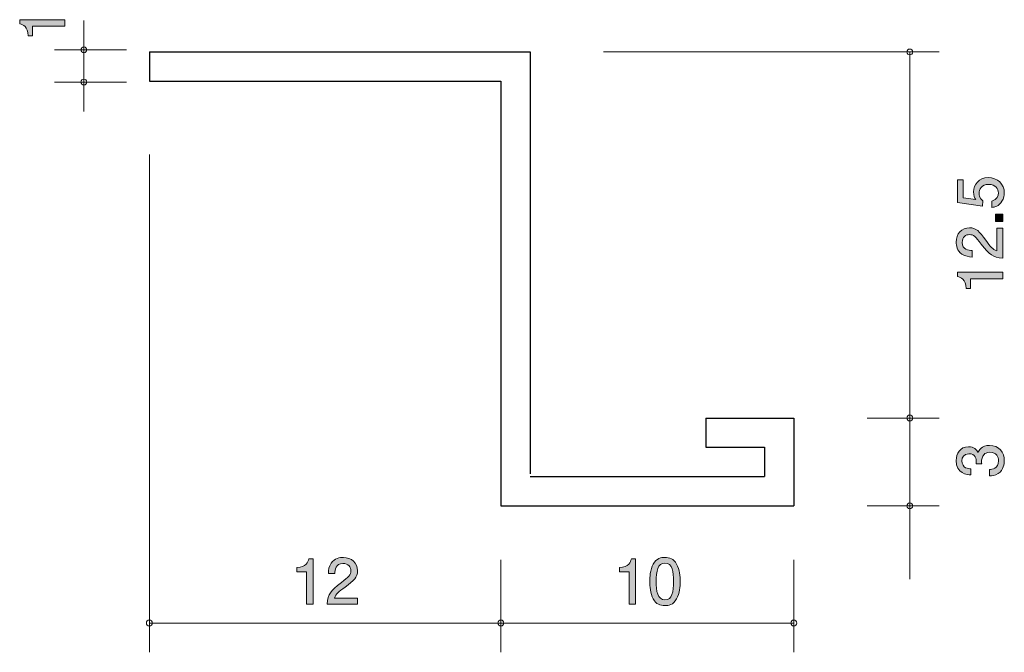
# Model space of a CAD drawing. Units: inches. Extents: x 74.3 to 108, y -140.5 to -118.9.
import ezdxf

# ---------------------------------------------------------------- set-up
doc = ezdxf.new("R2010")
doc.units = ezdxf.units.IN
doc.header["$MEASUREMENT"] = 0
doc.layers.add('_U+30EC_U+30A4_U+30E4_U+30FC 1', color=7, linetype='Continuous')

# ---------------------------------------------------------------- blocks, each defined once
blk = doc.blocks.new('block 2')
at = {"layer": '_U+30EC_U+30A4_U+30E4_U+30FC 1', "true_color": 0x221814}
h = blk.add_hatch(color=179, dxfattribs=at)
h.dxf.hatch_style = 2
edge = h.paths.add_edge_path()
edge.add_spline(control_points=[(95.147, -138.891), (95.147, -138.891), (95.147, -137.787), (95.147, -137.787), (95.147, -137.787), (94.817, -137.787), (94.817, -137.787), (94.817, -137.787), (94.817, -137.639), (94.817, -137.639), (95.149, -137.624), (95.196, -137.461), (95.226, -137.347), (95.226, -137.347), (95.372, -137.347), (95.372, -137.347), (95.372, -137.347), (95.372, -138.891), (95.372, -138.891), (95.372, -138.891), (95.147, -138.891), (95.147, -138.891)], knot_values=[0, 0, 0, 0, 1, 1, 1, 2, 2, 2, 3, 3, 3, 4, 4, 4, 5, 5, 5, 6, 6, 6, 7, 7, 7, 7], degree=3, periodic=1)
h = blk.add_hatch(color=179, dxfattribs=at)
h.dxf.hatch_style = 2
edge = h.paths.add_edge_path()
edge.add_spline(control_points=[(96.771, -138.714), (96.662, -138.923), (96.489, -138.942), (96.373, -138.942), (96.212, -138.942), (96.07, -138.896), (95.975, -138.714), (95.871, -138.519), (95.853, -138.282), (95.853, -138.119), (95.853, -137.975), (95.869, -137.724), (95.975, -137.525), (96.083, -137.322), (96.244, -137.298), (96.373, -137.298), (96.532, -137.298), (96.675, -137.343), (96.771, -137.525), (96.87, -137.717), (96.893, -137.946), (96.893, -138.119), (96.893, -138.291), (96.872, -138.521), (96.771, -138.714)], knot_values=[0, 0, 0, 0, 1, 1, 1, 2, 2, 2, 3, 3, 3, 4, 4, 4, 5, 5, 5, 6, 6, 6, 7, 7, 7, 8, 8, 8, 8], degree=3, periodic=1)
edge = h.paths.add_edge_path()
edge.add_spline(control_points=[(96.373, -137.491), (96.123, -137.491), (96.076, -137.775), (96.076, -138.119), (96.076, -138.439), (96.113, -138.747), (96.373, -138.747), (96.62, -138.747), (96.669, -138.466), (96.669, -138.119), (96.669, -137.8), (96.631, -137.491), (96.373, -137.491)], knot_values=[0, 0, 0, 0, 1, 1, 1, 2, 2, 2, 3, 3, 3, 4, 4, 4, 4], degree=3, periodic=1)
at = {"layer": '_U+30EC_U+30A4_U+30E4_U+30FC 1', "lineweight": 0}
for points, knots in [([(95.147, -138.891), (95.147, -138.891), (95.147, -137.787), (95.147, -137.787), (95.147, -137.787), (94.817, -137.787), (94.817, -137.787), (94.817, -137.787), (94.817, -137.639), (94.817, -137.639), (95.149, -137.624), (95.196, -137.461), (95.226, -137.347), (95.226, -137.347), (95.372, -137.347), (95.372, -137.347), (95.372, -137.347), (95.372, -138.891), (95.372, -138.891), (95.372, -138.891), (95.147, -138.891), (95.147, -138.891)], [0, 0, 0, 0, 1, 1, 1, 2, 2, 2, 3, 3, 3, 4, 4, 4, 5, 5, 5, 6, 6, 6, 7, 7, 7, 7]), ([(96.771, -138.714), (96.662, -138.923), (96.489, -138.942), (96.373, -138.942), (96.212, -138.942), (96.07, -138.896), (95.975, -138.714), (95.871, -138.519), (95.853, -138.282), (95.853, -138.119), (95.853, -137.975), (95.869, -137.724), (95.975, -137.525), (96.083, -137.322), (96.244, -137.298), (96.373, -137.298), (96.532, -137.298), (96.675, -137.343), (96.771, -137.525), (96.87, -137.717), (96.893, -137.946), (96.893, -138.119), (96.893, -138.291), (96.872, -138.521), (96.771, -138.714)], [0, 0, 0, 0, 1, 1, 1, 2, 2, 2, 3, 3, 3, 4, 4, 4, 5, 5, 5, 6, 6, 6, 7, 7, 7, 8, 8, 8, 8]), ([(96.373, -137.491), (96.123, -137.491), (96.076, -137.775), (96.076, -138.119), (96.076, -138.439), (96.113, -138.747), (96.373, -138.747), (96.62, -138.747), (96.669, -138.466), (96.669, -138.119), (96.669, -137.8), (96.631, -137.491), (96.373, -137.491)], [0, 0, 0, 0, 1, 1, 1, 2, 2, 2, 3, 3, 3, 4, 4, 4, 4])]:
    blk.add_open_spline(points, degree=3, knots=knots, dxfattribs=at)
blk = doc.blocks.new('block 3')
at = {"layer": '_U+30EC_U+30A4_U+30E4_U+30FC 1', "true_color": 0x221814}
h = blk.add_hatch(color=179, dxfattribs=at)
h.dxf.hatch_style = 2
edge = h.paths.add_edge_path()
edge.add_spline(control_points=[(107.959, -124.856), (107.959, -124.934), (107.942, -125.036), (107.878, -125.137), (107.768, -125.311), (107.637, -125.332), (107.529, -125.351), (107.529, -125.351), (107.529, -125.129), (107.529, -125.129), (107.728, -125.074), (107.758, -124.947), (107.758, -124.854), (107.758, -124.714), (107.658, -124.562), (107.426, -124.562), (107.17, -124.562), (107.1, -124.742), (107.1, -124.862), (107.1, -124.894), (107.1, -125.036), (107.229, -125.124), (107.229, -125.124), (107.21, -125.3), (107.21, -125.3), (107.21, -125.3), (106.364, -125.18), (106.364, -125.18), (106.364, -125.18), (106.364, -124.401), (106.364, -124.401), (106.364, -124.401), (106.558, -124.401), (106.558, -124.401), (106.558, -124.401), (106.558, -125.017), (106.558, -125.017), (106.558, -125.017), (106.981, -125.082), (106.981, -125.082), (106.947, -125.021), (106.907, -124.938), (106.907, -124.82), (106.907, -124.566), (107.094, -124.329), (107.407, -124.329), (107.724, -124.329), (107.959, -124.553), (107.959, -124.856)], knot_values=[0, 0, 0, 0, 1, 1, 1, 2, 2, 2, 3, 3, 3, 4, 4, 4, 5, 5, 5, 6, 6, 6, 7, 7, 7, 8, 8, 8, 9, 9, 9, 10, 10, 10, 11, 11, 11, 12, 12, 12, 13, 13, 13, 14, 14, 14, 15, 15, 15, 16, 16, 16, 16], degree=3, periodic=1)
h = blk.add_hatch(color=179, dxfattribs=at)
h.dxf.hatch_style = 2
h.paths.add_polyline_path([(107.908, -125.825), (107.656, -125.825), (107.656, -125.573), (107.908, -125.573)])
h = blk.add_hatch(color=179, dxfattribs=at)
h.dxf.hatch_style = 2
edge = h.paths.add_edge_path()
edge.add_spline(control_points=[(107.326, -126.469), (107.485, -126.686), (107.559, -126.78), (107.703, -126.828), (107.703, -126.828), (107.703, -126.05), (107.703, -126.05), (107.703, -126.05), (107.908, -126.05), (107.908, -126.05), (107.908, -126.05), (107.908, -127.078), (107.908, -127.078), (107.55, -127.046), (107.472, -126.981), (107.174, -126.596), (106.975, -126.34), (106.907, -126.274), (106.77, -126.274), (106.651, -126.274), (106.52, -126.346), (106.52, -126.543), (106.52, -126.803), (106.751, -126.811), (106.867, -126.816), (106.867, -126.816), (106.867, -127.04), (106.867, -127.04), (106.74, -127.031), (106.628, -127.021), (106.51, -126.94), (106.349, -126.831), (106.315, -126.644), (106.315, -126.528), (106.315, -126.251), (106.499, -126.043), (106.772, -126.043), (107.001, -126.043), (107.1, -126.16), (107.326, -126.469)], knot_values=[0, 0, 0, 0, 1, 1, 1, 2, 2, 2, 3, 3, 3, 4, 4, 4, 5, 5, 5, 6, 6, 6, 7, 7, 7, 8, 8, 8, 9, 9, 9, 10, 10, 10, 11, 11, 11, 12, 12, 12, 13, 13, 13, 13], degree=3, periodic=1)
h = blk.add_hatch(color=179, dxfattribs=at)
h.dxf.hatch_style = 2
edge = h.paths.add_edge_path()
edge.add_spline(control_points=[(107.908, -127.787), (107.908, -127.787), (106.804, -127.787), (106.804, -127.787), (106.804, -127.787), (106.804, -128.117), (106.804, -128.117), (106.804, -128.117), (106.656, -128.117), (106.656, -128.117), (106.641, -127.785), (106.478, -127.739), (106.364, -127.709), (106.364, -127.709), (106.364, -127.563), (106.364, -127.563), (106.364, -127.563), (107.908, -127.563), (107.908, -127.563), (107.908, -127.563), (107.908, -127.787), (107.908, -127.787)], knot_values=[0, 0, 0, 0, 1, 1, 1, 2, 2, 2, 3, 3, 3, 4, 4, 4, 5, 5, 5, 6, 6, 6, 7, 7, 7, 7], degree=3, periodic=1)
at = {"layer": '_U+30EC_U+30A4_U+30E4_U+30FC 1', "lineweight": 0}
blk.add_lwpolyline([(107.908, -125.825), (107.656, -125.825), (107.656, -125.573), (107.908, -125.573), (107.908, -125.825)], dxfattribs=at)
for points, knots in [([(107.959, -124.856), (107.959, -124.934), (107.942, -125.036), (107.878, -125.137), (107.768, -125.311), (107.637, -125.332), (107.529, -125.351), (107.529, -125.351), (107.529, -125.129), (107.529, -125.129), (107.728, -125.074), (107.758, -124.947), (107.758, -124.854), (107.758, -124.714), (107.658, -124.562), (107.426, -124.562), (107.17, -124.562), (107.1, -124.742), (107.1, -124.862), (107.1, -124.894), (107.1, -125.036), (107.229, -125.124), (107.229, -125.124), (107.21, -125.3), (107.21, -125.3), (107.21, -125.3), (106.364, -125.18), (106.364, -125.18), (106.364, -125.18), (106.364, -124.401), (106.364, -124.401), (106.364, -124.401), (106.558, -124.401), (106.558, -124.401), (106.558, -124.401), (106.558, -125.017), (106.558, -125.017), (106.558, -125.017), (106.981, -125.082), (106.981, -125.082), (106.947, -125.021), (106.907, -124.938), (106.907, -124.82), (106.907, -124.566), (107.094, -124.329), (107.407, -124.329), (107.724, -124.329), (107.959, -124.553), (107.959, -124.856)], [0, 0, 0, 0, 1, 1, 1, 2, 2, 2, 3, 3, 3, 4, 4, 4, 5, 5, 5, 6, 6, 6, 7, 7, 7, 8, 8, 8, 9, 9, 9, 10, 10, 10, 11, 11, 11, 12, 12, 12, 13, 13, 13, 14, 14, 14, 15, 15, 15, 16, 16, 16, 16]), ([(107.326, -126.469), (107.485, -126.686), (107.559, -126.78), (107.703, -126.828), (107.703, -126.828), (107.703, -126.05), (107.703, -126.05), (107.703, -126.05), (107.908, -126.05), (107.908, -126.05), (107.908, -126.05), (107.908, -127.078), (107.908, -127.078), (107.55, -127.046), (107.472, -126.981), (107.174, -126.596), (106.975, -126.34), (106.907, -126.274), (106.77, -126.274), (106.651, -126.274), (106.52, -126.346), (106.52, -126.543), (106.52, -126.803), (106.751, -126.811), (106.867, -126.816), (106.867, -126.816), (106.867, -127.04), (106.867, -127.04), (106.74, -127.031), (106.628, -127.021), (106.51, -126.94), (106.349, -126.831), (106.315, -126.644), (106.315, -126.528), (106.315, -126.251), (106.499, -126.043), (106.772, -126.043), (107.001, -126.043), (107.1, -126.16), (107.326, -126.469)], [0, 0, 0, 0, 1, 1, 1, 2, 2, 2, 3, 3, 3, 4, 4, 4, 5, 5, 5, 6, 6, 6, 7, 7, 7, 8, 8, 8, 9, 9, 9, 10, 10, 10, 11, 11, 11, 12, 12, 12, 13, 13, 13, 13]), ([(107.908, -127.787), (107.908, -127.787), (106.804, -127.787), (106.804, -127.787), (106.804, -127.787), (106.804, -128.117), (106.804, -128.117), (106.804, -128.117), (106.656, -128.117), (106.656, -128.117), (106.641, -127.785), (106.478, -127.739), (106.364, -127.709), (106.364, -127.709), (106.364, -127.563), (106.364, -127.563), (106.364, -127.563), (107.908, -127.563), (107.908, -127.563), (107.908, -127.563), (107.908, -127.787), (107.908, -127.787)], [0, 0, 0, 0, 1, 1, 1, 2, 2, 2, 3, 3, 3, 4, 4, 4, 5, 5, 5, 6, 6, 6, 7, 7, 7, 7])]:
    blk.add_open_spline(points, degree=3, knots=knots, dxfattribs=at)
blk = doc.blocks.new('block 4')
at = {"layer": '_U+30EC_U+30A4_U+30E4_U+30FC 1', "true_color": 0x221814}
h = blk.add_hatch(color=179, dxfattribs=at)
h.dxf.hatch_style = 2
edge = h.paths.add_edge_path()
edge.add_spline(control_points=[(75.89, -119.161), (75.89, -119.161), (74.785, -119.161), (74.785, -119.161), (74.785, -119.161), (74.785, -119.491), (74.785, -119.491), (74.785, -119.491), (74.637, -119.491), (74.637, -119.491), (74.622, -119.159), (74.46, -119.112), (74.345, -119.083), (74.345, -119.083), (74.345, -118.937), (74.345, -118.937), (74.345, -118.937), (75.89, -118.937), (75.89, -118.937), (75.89, -118.937), (75.89, -119.161), (75.89, -119.161)], knot_values=[0, 0, 0, 0, 1, 1, 1, 2, 2, 2, 3, 3, 3, 4, 4, 4, 5, 5, 5, 6, 6, 6, 7, 7, 7, 7], degree=3, periodic=1)
at = {"layer": '_U+30EC_U+30A4_U+30E4_U+30FC 1', "lineweight": 0}
blk.add_open_spline([(75.89, -119.161), (75.89, -119.161), (74.785, -119.161), (74.785, -119.161), (74.785, -119.161), (74.785, -119.491), (74.785, -119.491), (74.785, -119.491), (74.637, -119.491), (74.637, -119.491), (74.622, -119.159), (74.46, -119.112), (74.345, -119.083), (74.345, -119.083), (74.345, -118.937), (74.345, -118.937), (74.345, -118.937), (75.89, -118.937), (75.89, -118.937), (75.89, -118.937), (75.89, -119.161), (75.89, -119.161)], degree=3, knots=[0, 0, 0, 0, 1, 1, 1, 2, 2, 2, 3, 3, 3, 4, 4, 4, 5, 5, 5, 6, 6, 6, 7, 7, 7, 7], dxfattribs=at)
blk = doc.blocks.new('block 5')
at = {"layer": '_U+30EC_U+30A4_U+30E4_U+30FC 1', "true_color": 0x221814}
h = blk.add_hatch(color=179, dxfattribs=at)
h.dxf.hatch_style = 2
edge = h.paths.add_edge_path()
edge.add_spline(control_points=[(84.135, -138.891), (84.135, -138.891), (84.135, -137.787), (84.135, -137.787), (84.135, -137.787), (83.805, -137.787), (83.805, -137.787), (83.805, -137.787), (83.805, -137.639), (83.805, -137.639), (84.137, -137.624), (84.183, -137.461), (84.213, -137.347), (84.213, -137.347), (84.359, -137.347), (84.359, -137.347), (84.359, -137.347), (84.359, -138.891), (84.359, -138.891), (84.359, -138.891), (84.135, -138.891), (84.135, -138.891)], knot_values=[0, 0, 0, 0, 1, 1, 1, 2, 2, 2, 3, 3, 3, 4, 4, 4, 5, 5, 5, 6, 6, 6, 7, 7, 7, 7], degree=3, periodic=1)
h = blk.add_hatch(color=179, dxfattribs=at)
h.dxf.hatch_style = 2
edge = h.paths.add_edge_path()
edge.add_spline(control_points=[(85.453, -138.31), (85.235, -138.468), (85.142, -138.542), (85.094, -138.686), (85.094, -138.686), (85.872, -138.686), (85.872, -138.686), (85.872, -138.686), (85.872, -138.891), (85.872, -138.891), (85.872, -138.891), (84.844, -138.891), (84.844, -138.891), (84.876, -138.534), (84.941, -138.456), (85.326, -138.157), (85.582, -137.959), (85.648, -137.891), (85.648, -137.753), (85.648, -137.635), (85.576, -137.504), (85.379, -137.504), (85.119, -137.504), (85.11, -137.734), (85.106, -137.851), (85.106, -137.851), (84.882, -137.851), (84.882, -137.851), (84.89, -137.724), (84.901, -137.612), (84.981, -137.493), (85.091, -137.332), (85.277, -137.298), (85.394, -137.298), (85.671, -137.298), (85.878, -137.482), (85.878, -137.755), (85.878, -137.984), (85.762, -138.083), (85.453, -138.31)], knot_values=[0, 0, 0, 0, 1, 1, 1, 2, 2, 2, 3, 3, 3, 4, 4, 4, 5, 5, 5, 6, 6, 6, 7, 7, 7, 8, 8, 8, 9, 9, 9, 10, 10, 10, 11, 11, 11, 12, 12, 12, 13, 13, 13, 13], degree=3, periodic=1)
at = {"layer": '_U+30EC_U+30A4_U+30E4_U+30FC 1', "lineweight": 0}
for points, knots in [([(84.135, -138.891), (84.135, -138.891), (84.135, -137.787), (84.135, -137.787), (84.135, -137.787), (83.805, -137.787), (83.805, -137.787), (83.805, -137.787), (83.805, -137.639), (83.805, -137.639), (84.137, -137.624), (84.183, -137.461), (84.213, -137.347), (84.213, -137.347), (84.359, -137.347), (84.359, -137.347), (84.359, -137.347), (84.359, -138.891), (84.359, -138.891), (84.359, -138.891), (84.135, -138.891), (84.135, -138.891)], [0, 0, 0, 0, 1, 1, 1, 2, 2, 2, 3, 3, 3, 4, 4, 4, 5, 5, 5, 6, 6, 6, 7, 7, 7, 7]), ([(85.453, -138.31), (85.235, -138.468), (85.142, -138.542), (85.094, -138.686), (85.094, -138.686), (85.872, -138.686), (85.872, -138.686), (85.872, -138.686), (85.872, -138.891), (85.872, -138.891), (85.872, -138.891), (84.844, -138.891), (84.844, -138.891), (84.876, -138.534), (84.941, -138.456), (85.326, -138.157), (85.582, -137.959), (85.648, -137.891), (85.648, -137.753), (85.648, -137.635), (85.576, -137.504), (85.379, -137.504), (85.119, -137.504), (85.11, -137.734), (85.106, -137.851), (85.106, -137.851), (84.882, -137.851), (84.882, -137.851), (84.89, -137.724), (84.901, -137.612), (84.981, -137.493), (85.091, -137.332), (85.277, -137.298), (85.394, -137.298), (85.671, -137.298), (85.878, -137.482), (85.878, -137.755), (85.878, -137.984), (85.762, -138.083), (85.453, -138.31)], [0, 0, 0, 0, 1, 1, 1, 2, 2, 2, 3, 3, 3, 4, 4, 4, 5, 5, 5, 6, 6, 6, 7, 7, 7, 8, 8, 8, 9, 9, 9, 10, 10, 10, 11, 11, 11, 12, 12, 12, 13, 13, 13, 13])]:
    blk.add_open_spline(points, degree=3, knots=knots, dxfattribs=at)
blk = doc.blocks.new('block 6')
at = {"layer": '_U+30EC_U+30A4_U+30E4_U+30FC 1', "true_color": 0x221814}
h = blk.add_hatch(color=179, dxfattribs=at)
h.dxf.hatch_style = 2
edge = h.paths.add_edge_path()
edge.add_spline(control_points=[(107.958, -133.995), (107.958, -134.09), (107.937, -134.308), (107.751, -134.433), (107.639, -134.507), (107.54, -134.511), (107.455, -134.515), (107.455, -134.515), (107.455, -134.295), (107.455, -134.295), (107.529, -134.293), (107.764, -134.283), (107.764, -133.999), (107.764, -133.862), (107.694, -133.709), (107.466, -133.709), (107.349, -133.709), (107.301, -133.748), (107.269, -133.779), (107.195, -133.853), (107.182, -133.97), (107.182, -134.025), (107.182, -134.044), (107.184, -134.08), (107.188, -134.107), (107.188, -134.107), (106.994, -134.107), (106.994, -134.107), (107, -134.069), (107.002, -134.027), (107.002, -134.02), (107.002, -133.955), (106.981, -133.756), (106.744, -133.756), (106.566, -133.756), (106.511, -133.887), (106.511, -133.997), (106.511, -134.262), (106.744, -134.27), (106.816, -134.274), (106.816, -134.274), (106.816, -134.478), (106.816, -134.478), (106.691, -134.469), (106.315, -134.441), (106.315, -133.985), (106.315, -133.76), (106.442, -133.519), (106.738, -133.519), (106.924, -133.519), (107.006, -133.614), (107.068, -133.714), (107.095, -133.652), (107.176, -133.471), (107.453, -133.471), (107.791, -133.471), (107.958, -133.718), (107.958, -133.995)], knot_values=[0, 0, 0, 0, 1, 1, 1, 2, 2, 2, 3, 3, 3, 4, 4, 4, 5, 5, 5, 6, 6, 6, 7, 7, 7, 8, 8, 8, 9, 9, 9, 10, 10, 10, 11, 11, 11, 12, 12, 12, 13, 13, 13, 14, 14, 14, 15, 15, 15, 16, 16, 16, 17, 17, 17, 18, 18, 18, 19, 19, 19, 19], degree=3, periodic=1)
at = {"layer": '_U+30EC_U+30A4_U+30E4_U+30FC 1', "lineweight": 0}
blk.add_open_spline([(107.958, -133.995), (107.958, -134.09), (107.937, -134.308), (107.751, -134.433), (107.639, -134.507), (107.54, -134.511), (107.455, -134.515), (107.455, -134.515), (107.455, -134.295), (107.455, -134.295), (107.529, -134.293), (107.764, -134.283), (107.764, -133.999), (107.764, -133.862), (107.694, -133.709), (107.466, -133.709), (107.349, -133.709), (107.301, -133.748), (107.269, -133.779), (107.195, -133.853), (107.182, -133.97), (107.182, -134.025), (107.182, -134.044), (107.184, -134.08), (107.188, -134.107), (107.188, -134.107), (106.994, -134.107), (106.994, -134.107), (107, -134.069), (107.002, -134.027), (107.002, -134.02), (107.002, -133.955), (106.981, -133.756), (106.744, -133.756), (106.566, -133.756), (106.511, -133.887), (106.511, -133.997), (106.511, -134.262), (106.744, -134.27), (106.816, -134.274), (106.816, -134.274), (106.816, -134.478), (106.816, -134.478), (106.691, -134.469), (106.315, -134.441), (106.315, -133.985), (106.315, -133.76), (106.442, -133.519), (106.738, -133.519), (106.924, -133.519), (107.006, -133.614), (107.068, -133.714), (107.095, -133.652), (107.176, -133.471), (107.453, -133.471), (107.791, -133.471), (107.958, -133.718), (107.958, -133.995)], degree=3, knots=[0, 0, 0, 0, 1, 1, 1, 2, 2, 2, 3, 3, 3, 4, 4, 4, 5, 5, 5, 6, 6, 6, 7, 7, 7, 8, 8, 8, 9, 9, 9, 10, 10, 10, 11, 11, 11, 12, 12, 12, 13, 13, 13, 14, 14, 14, 15, 15, 15, 16, 16, 16, 17, 17, 17, 18, 18, 18, 19, 19, 19, 19], dxfattribs=at)

msp = doc.modelspace()

# ---------------------------------------------------------------- linework, layer by layer
at = {"layer": '_U+30EC_U+30A4_U+30E4_U+30FC 1', "color": 179, "lineweight": 9, "true_color": 0x221814}
for points in [[(76.536, -119.965), (76.536, -118.966)], [(77.996, -119.965), (75.536, -119.965)], [(76.536, -119.965), (76.536, -122.066)], [(94.272, -120.038), (105.732, -120.038)], [(104.732, -132.538), (104.732, -120.038)], [(77.996, -121.065), (75.536, -121.065)], [(78.772, -123.538), (78.772, -140.538)], [(103.272, -132.538), (105.733, -132.538)], [(104.732, -132.538), (104.732, -138.037)], [(103.272, -135.538), (105.733, -135.538)], [(90.772, -137.378), (90.772, -140.538)], [(100.772, -137.377), (100.772, -140.538)], [(78.772, -139.537), (90.772, -139.537)], [(90.772, -139.537), (100.772, -139.537)]]:
    msp.add_lwpolyline(points, dxfattribs=at)
at = {"layer": '_U+30EC_U+30A4_U+30E4_U+30FC 1', "color": 179, "lineweight": 25, "true_color": 0x221814}
for points in [[(78.772, -120.038), (91.773, -120.038)], [(78.772, -120.038), (78.772, -121.038)], [(91.773, -120.038), (91.773, -134.438)], [(78.772, -121.038), (90.772, -121.038)], [(90.772, -121.038), (90.772, -135.538)], [(97.772, -132.538), (97.772, -133.537)], [(97.772, -132.538), (100.772, -132.538)], [(100.772, -132.538), (100.772, -135.538)], [(97.772, -133.537), (99.772, -133.537)], [(99.772, -133.537), (99.772, -134.538)], [(91.773, -134.538), (99.772, -134.538)], [(90.772, -135.538), (100.772, -135.538)]]:
    msp.add_lwpolyline(points, dxfattribs=at)
at = {"layer": '_U+30EC_U+30A4_U+30E4_U+30FC 1', "color": 179, "lineweight": 9, "true_color": 0x221814}
for points in [[(76.636, -119.965), (76.636, -119.91), (76.591, -119.866), (76.536, -119.866), (76.481, -119.866), (76.436, -119.91), (76.436, -119.965), (76.436, -120.021), (76.481, -120.066), (76.536, -120.066), (76.591, -120.066), (76.636, -120.021), (76.636, -119.965)], [(104.833, -120.038), (104.833, -119.983), (104.788, -119.938), (104.732, -119.938), (104.677, -119.938), (104.632, -119.983), (104.632, -120.038), (104.632, -120.093), (104.677, -120.138), (104.732, -120.138), (104.788, -120.138), (104.833, -120.093), (104.833, -120.038)], [(76.636, -121.065), (76.636, -121.01), (76.591, -120.966), (76.536, -120.966), (76.481, -120.966), (76.436, -121.01), (76.436, -121.065), (76.436, -121.121), (76.481, -121.166), (76.536, -121.166), (76.591, -121.166), (76.636, -121.121), (76.636, -121.065)], [(104.833, -132.538), (104.833, -132.483), (104.788, -132.438), (104.732, -132.438), (104.677, -132.438), (104.632, -132.483), (104.632, -132.538), (104.632, -132.593), (104.677, -132.638), (104.732, -132.638), (104.788, -132.638), (104.833, -132.593), (104.833, -132.538)], [(104.833, -135.538), (104.833, -135.483), (104.788, -135.438), (104.732, -135.438), (104.677, -135.438), (104.632, -135.483), (104.632, -135.538), (104.632, -135.593), (104.677, -135.638), (104.732, -135.638), (104.788, -135.638), (104.833, -135.593), (104.833, -135.538)], [(78.872, -139.537), (78.872, -139.482), (78.827, -139.437), (78.772, -139.437), (78.717, -139.437), (78.672, -139.482), (78.672, -139.537), (78.672, -139.593), (78.717, -139.637), (78.772, -139.637), (78.827, -139.637), (78.872, -139.593), (78.872, -139.537)], [(90.872, -139.537), (90.872, -139.482), (90.827, -139.437), (90.772, -139.437), (90.717, -139.437), (90.672, -139.482), (90.672, -139.537), (90.672, -139.593), (90.717, -139.637), (90.772, -139.637), (90.827, -139.637), (90.872, -139.593), (90.872, -139.537)], [(100.872, -139.537), (100.872, -139.482), (100.828, -139.437), (100.772, -139.437), (100.717, -139.437), (100.672, -139.482), (100.672, -139.537), (100.672, -139.593), (100.717, -139.637), (100.772, -139.637), (100.828, -139.637), (100.872, -139.593), (100.872, -139.537)]]:
    msp.add_open_spline(points, degree=3, knots=[0, 0, 0, 0, 1, 1, 1, 2, 2, 2, 3, 3, 3, 4, 4, 4, 4], dxfattribs=at)

# ---------------------------------------------------------------- block references
at = {"layer": '_U+30EC_U+30A4_U+30E4_U+30FC 1'}
for name in ['block 4', 'block 3', 'block 6', 'block 5', 'block 2']:
    msp.add_blockref(name, (0, 0), dxfattribs=at)

doc.saveas('drawing.dxf')
